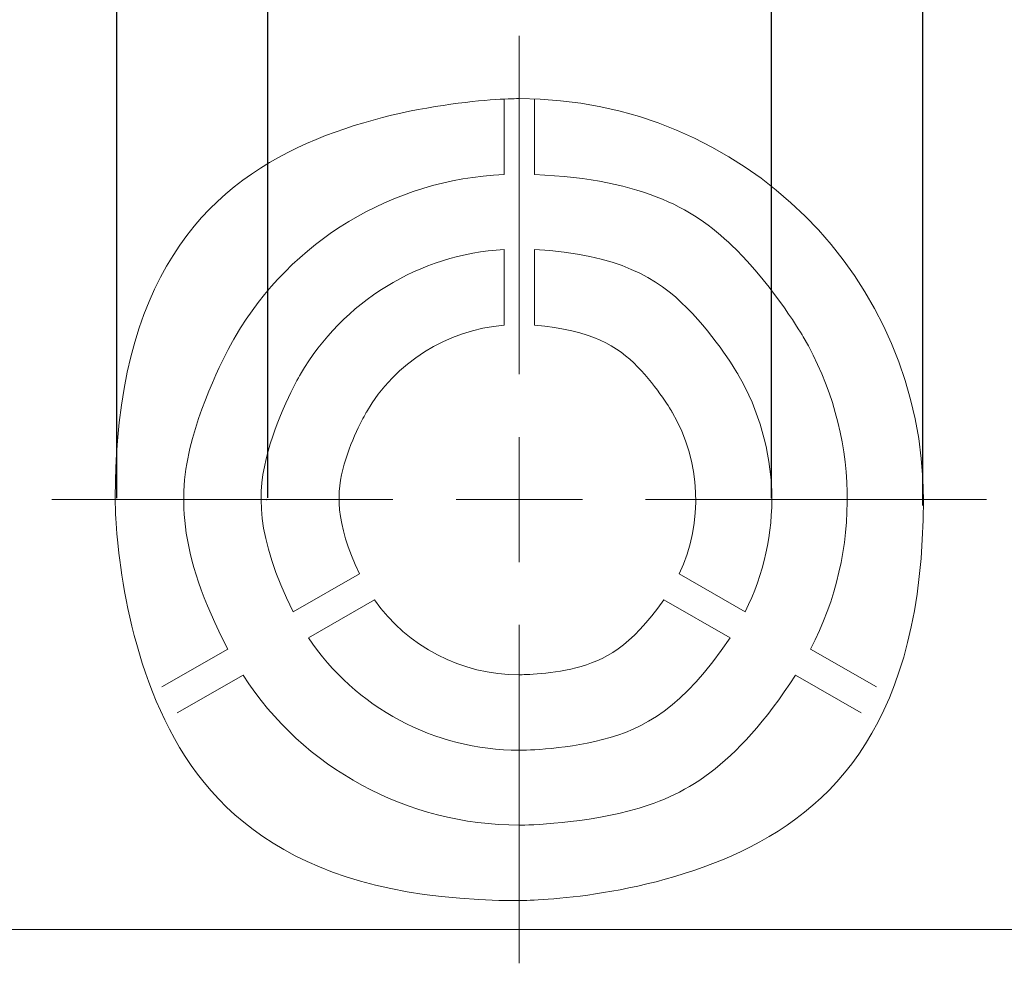
# Model space of a CAD drawing. Units: millimetres. Extents: x -627 to 416, y -339 to 116.
# Drawn here: x -7 to 32, y -134 to -96 of the extents above; entities that cross this region are included whole.
import ezdxf

# ---------------------------------------------------------------- set-up
doc = ezdxf.new("R2010")
doc.units = ezdxf.units.MM
doc.header["$MEASUREMENT"] = 0
doc.layers.add('layer 1', color=7, linetype='Continuous')
doc.styles.get("Standard").update_dxf_attribs({"font": 'isocpeur.ttf', "height": 15})
doc.dimstyles.get("Standard").update_dxf_attribs({"dimtxt": 15, "dimasz": 15, "dimexe": 0.18, "dimexo": 0.0625, "dimgap": 5, "dimtad": 1, "dimdec": 0, "dimzin": 0, "dimdsep": 46, "dimtxsty": 'Standard', "dimcen": 0.09, "dimadec": 0, "dimazin": 0, "dimtfac": 1, "dimtdec": 0, "dimtmove": 0, "dimatfit": 3, "dimfxl": 1, "dimtolj": 1, "dimtzin": 0, "dimarcsym": 0})

# ---------------------------------------------------------------- blocks, each defined once
blk = doc.blocks.new('*D13')
at = {"color": 0, "lineweight": -2, "transparency": 16777216}
for p, q in [((-18.614, 29.784), (-61.614, 29.784)), ((-3.614, -115.212), (-3.614, 29.964)), ((28.38, 29.784), (-3.614, 29.784)), ((28.38, -115.504), (28.38, 29.964)), ((43.38, 29.784), (58.38, 29.784))]:
    blk.add_line(p, q, dxfattribs=at)
at = {"color": 0, "transparency": 16777216}
for points in [[(-18.614, 32.284), (-18.614, 27.284), (-3.614, 29.784)], [(43.38, 32.284), (43.38, 27.284), (28.38, 29.784)]]:
    blk.add_solid(points, dxfattribs=at)
at = {"layer": 'Defpoints', "color": 0, "transparency": 16777216}
for p in [(28.38, 29.784), (-3.614, -115.274), (28.38, -115.566)]:
    blk.add_point(p, dxfattribs=at)
at = {"color": 0, "transparency": 16777216, "insert": (-47.614, 42.284), "char_height": 15, "attachment_point": 5}
blk.add_mtext('\\A1;32', dxfattribs=at)
blk = doc.blocks.new('*D14')
at = {"color": 0, "lineweight": -2, "transparency": 16777216}
for p, q in [((2.389, -115.204), (2.389, -41.807)), ((22.372, -115.214), (22.372, -41.807)), ((-12.611, -41.987), (-60.79, -41.987)), ((22.372, -41.987), (2.389, -41.987)), ((37.372, -41.987), (52.372, -41.987))]:
    blk.add_line(p, q, dxfattribs=at)
at = {"color": 0, "transparency": 16777216}
for points in [[(-12.611, -39.487), (-12.611, -44.487), (2.389, -41.987)], [(37.372, -39.487), (37.372, -44.487), (22.372, -41.987)]]:
    blk.add_solid(points, dxfattribs=at)
at = {"layer": 'Defpoints', "color": 0, "transparency": 16777216}
for p in [(22.372, -41.987), (2.389, -115.266), (22.372, -115.277)]:
    blk.add_point(p, dxfattribs=at)
at = {"color": 0, "transparency": 16777216, "insert": (-46.79, -29.487), "char_height": 15, "attachment_point": 5}
blk.add_mtext('\\A1;20', dxfattribs=at)

msp = doc.modelspace()

# ---------------------------------------------------------------- linework, layer by layer
at = {"layer": 'layer 1', "lineweight": 20}
for points in [[(12.363, -96.875), (12.363, -96.875), (12.363, -96.875), (12.363, -96.875)], [(12.363, -110.299), (12.363, -110.299), (12.363, -96.875), (12.363, -96.875)], [(12.363, -110.299), (12.363, -110.299), (12.363, -96.875), (12.363, -96.875)], [(12.363, -110.299), (12.363, -110.299), (12.363, -96.875), (12.363, -96.875)], [(12.363, -110.299), (12.363, -110.299), (12.363, -96.875), (12.363, -96.875)], [(12.363, -110.299), (12.363, -110.299), (12.363, -96.875), (12.363, -96.875)], [(12.363, -110.299), (12.363, -110.299), (12.363, -96.875), (12.363, -96.875)], [(12.363, -110.299), (12.363, -110.299), (12.363, -96.875), (12.363, -96.875)], [(12.363, -110.299), (12.363, -110.299), (12.363, -96.875), (12.363, -96.875)], [(12.363, -110.299), (12.363, -110.299), (12.363, -96.875), (12.363, -96.875)], [(12.363, -110.299), (12.363, -110.299), (12.363, -96.875), (12.363, -96.875)], [(12.363, -110.299), (12.363, -110.299), (12.363, -96.875), (12.363, -96.875)], [(12.363, -110.299), (12.363, -110.299), (12.363, -96.875), (12.363, -96.875)], [(12.363, -110.299), (12.363, -110.299), (12.363, -96.875), (12.363, -96.875)], [(12.363, -110.299), (12.363, -110.299), (12.363, -96.875), (12.363, -96.875)], [(12.363, -110.299), (12.363, -110.299), (12.363, -96.875), (12.363, -96.875)], [(12.363, -110.299), (12.363, -110.299), (12.363, -96.875), (12.363, -96.875)], [(12.363, -110.299), (12.363, -110.299), (12.363, -96.875), (12.363, -96.875)], [(12.363, -110.299), (12.363, -110.299), (12.363, -96.875), (12.363, -96.875)], [(12.363, -110.299), (12.363, -110.299), (12.363, -96.875), (12.363, -96.875)], [(12.363, -110.299), (12.363, -110.299), (12.363, -96.875), (12.363, -96.875)], [(12.363, -110.299), (12.363, -110.299), (12.363, -96.875), (12.363, -96.875)], [(11.759, -99.373), (11.759, -99.373), (11.759, -102.371), (11.759, -102.371)], [(11.759, -99.373), (11.759, -99.373), (11.759, -102.371), (11.759, -102.371)], [(11.759, -99.373), (11.759, -99.373), (11.759, -102.371), (11.759, -102.371)], [(11.759, -99.373), (11.759, -99.373), (11.759, -102.371), (11.759, -102.371)], [(11.759, -99.373), (11.759, -99.373), (11.759, -102.371), (11.759, -102.371)], [(11.759, -99.373), (11.759, -99.373), (11.759, -102.371), (11.759, -102.371)], [(11.759, -99.373), (11.759, -99.373), (11.759, -102.371), (11.759, -102.371)], [(11.759, -99.373), (11.759, -99.373), (11.759, -102.371), (11.759, -102.371)], [(11.759, -99.373), (11.759, -99.373), (11.759, -102.371), (11.759, -102.371)], [(11.759, -99.373), (11.759, -99.373), (11.759, -102.371), (11.759, -102.371)], [(11.759, -99.373), (11.759, -99.373), (11.759, -102.371), (11.759, -102.371)], [(11.759, -99.373), (11.759, -99.373), (11.759, -102.371), (11.759, -102.371)], [(11.759, -99.373), (11.759, -99.373), (11.759, -102.371), (11.759, -102.371)], [(11.759, -99.373), (11.759, -99.373), (11.759, -102.371), (11.759, -102.371)], [(11.759, -99.373), (11.759, -99.373), (11.759, -102.371), (11.759, -102.371)], [(11.759, -99.373), (11.759, -99.373), (11.759, -102.371), (11.759, -102.371)], [(11.759, -99.373), (11.759, -99.373), (11.759, -102.371), (11.759, -102.371)], [(11.759, -99.373), (11.759, -99.373), (11.759, -102.371), (11.759, -102.371)], [(11.759, -99.373), (11.759, -99.373), (11.759, -102.371), (11.759, -102.371)], [(11.759, -99.373), (11.759, -99.373), (11.759, -102.371), (11.759, -102.371)], [(11.759, -99.373), (11.759, -99.373), (11.759, -102.371), (11.759, -102.371)], [(11.759, -99.373), (11.759, -99.373), (11.759, -99.373), (11.759, -99.373)], [(12.963, -102.371), (12.963, -102.371), (12.963, -99.373), (12.963, -99.373)], [(12.963, -102.371), (12.963, -102.371), (12.963, -99.373), (12.963, -99.373)], [(12.963, -102.371), (12.963, -102.371), (12.963, -99.373), (12.963, -99.373)], [(12.963, -102.371), (12.963, -102.371), (12.963, -99.373), (12.963, -99.373)], [(12.963, -102.371), (12.963, -102.371), (12.963, -99.373), (12.963, -99.373)], [(12.963, -102.371), (12.963, -102.371), (12.963, -99.373), (12.963, -99.373)], [(12.963, -102.371), (12.963, -102.371), (12.963, -99.373), (12.963, -99.373)], [(12.963, -102.371), (12.963, -102.371), (12.963, -99.373), (12.963, -99.373)], [(12.963, -102.371), (12.963, -102.371), (12.963, -99.373), (12.963, -99.373)], [(12.963, -102.371), (12.963, -102.371), (12.963, -99.373), (12.963, -99.373)], [(12.963, -102.371), (12.963, -102.371), (12.963, -99.373), (12.963, -99.373)], [(12.963, -102.371), (12.963, -102.371), (12.963, -99.373), (12.963, -99.373)], [(12.963, -102.371), (12.963, -102.371), (12.963, -99.373), (12.963, -99.373)], [(12.963, -102.371), (12.963, -102.371), (12.963, -99.373), (12.963, -99.373)], [(12.963, -102.371), (12.963, -102.371), (12.963, -99.373), (12.963, -99.373)], [(12.963, -102.371), (12.963, -102.371), (12.963, -99.373), (12.963, -99.373)], [(12.963, -102.371), (12.963, -102.371), (12.963, -99.373), (12.963, -99.373)], [(12.963, -102.371), (12.963, -102.371), (12.963, -99.373), (12.963, -99.373)], [(12.963, -102.371), (12.963, -102.371), (12.963, -99.373), (12.963, -99.373)], [(12.963, -102.371), (12.963, -102.371), (12.963, -99.373), (12.963, -99.373)], [(12.963, -102.371), (12.963, -102.371), (12.963, -99.373), (12.963, -99.373)], [(12.963, -99.373), (12.963, -99.373), (12.963, -99.373), (12.963, -99.373)], [(11.759, -102.371), (11.759, -102.371), (11.759, -102.371), (11.759, -102.371)], [(12.963, -102.371), (12.963, -102.371), (12.963, -102.371), (12.963, -102.371)], [(11.759, -105.348), (11.759, -105.348), (11.759, -108.351), (11.759, -108.351)], [(11.759, -105.348), (11.759, -105.348), (11.759, -108.351), (11.759, -108.351)], [(11.759, -105.348), (11.759, -105.348), (11.759, -108.351), (11.759, -108.351)], [(11.759, -105.348), (11.759, -105.348), (11.759, -108.351), (11.759, -108.351)], [(11.759, -105.348), (11.759, -105.348), (11.759, -108.351), (11.759, -108.351)], [(11.759, -105.348), (11.759, -105.348), (11.759, -108.351), (11.759, -108.351)], [(11.759, -105.348), (11.759, -105.348), (11.759, -108.351), (11.759, -108.351)], [(11.759, -105.348), (11.759, -105.348), (11.759, -108.351), (11.759, -108.351)], [(11.759, -105.348), (11.759, -105.348), (11.759, -108.351), (11.759, -108.351)], [(11.759, -105.348), (11.759, -105.348), (11.759, -108.351), (11.759, -108.351)], [(11.759, -105.348), (11.759, -105.348), (11.759, -108.351), (11.759, -108.351)], [(11.759, -105.348), (11.759, -105.348), (11.759, -108.351), (11.759, -108.351)], [(11.759, -105.348), (11.759, -105.348), (11.759, -108.351), (11.759, -108.351)], [(11.759, -105.348), (11.759, -105.348), (11.759, -108.351), (11.759, -108.351)], [(11.759, -105.348), (11.759, -105.348), (11.759, -108.351), (11.759, -108.351)], [(11.759, -105.348), (11.759, -105.348), (11.759, -108.351), (11.759, -108.351)], [(11.759, -105.348), (11.759, -105.348), (11.759, -108.351), (11.759, -108.351)], [(11.759, -105.348), (11.759, -105.348), (11.759, -108.351), (11.759, -108.351)], [(11.759, -105.348), (11.759, -105.348), (11.759, -108.351), (11.759, -108.351)], [(11.759, -105.348), (11.759, -105.348), (11.759, -108.351), (11.759, -108.351)], [(11.759, -105.348), (11.759, -105.348), (11.759, -108.351), (11.759, -108.351)], [(11.759, -105.348), (11.759, -105.348), (11.759, -105.348), (11.759, -105.348)], [(12.963, -108.351), (12.963, -108.351), (12.963, -105.348), (12.963, -105.348)], [(12.963, -108.351), (12.963, -108.351), (12.963, -105.348), (12.963, -105.348)], [(12.963, -108.351), (12.963, -108.351), (12.963, -105.348), (12.963, -105.348)], [(12.963, -108.351), (12.963, -108.351), (12.963, -105.348), (12.963, -105.348)], [(12.963, -108.351), (12.963, -108.351), (12.963, -105.348), (12.963, -105.348)], [(12.963, -108.351), (12.963, -108.351), (12.963, -105.348), (12.963, -105.348)], [(12.963, -108.351), (12.963, -108.351), (12.963, -105.348), (12.963, -105.348)], [(12.963, -108.351), (12.963, -108.351), (12.963, -105.348), (12.963, -105.348)], [(12.963, -108.351), (12.963, -108.351), (12.963, -105.348), (12.963, -105.348)], [(12.963, -108.351), (12.963, -108.351), (12.963, -105.348), (12.963, -105.348)], [(12.963, -108.351), (12.963, -108.351), (12.963, -105.348), (12.963, -105.348)], [(12.963, -108.351), (12.963, -108.351), (12.963, -105.348), (12.963, -105.348)], [(12.963, -108.351), (12.963, -108.351), (12.963, -105.348), (12.963, -105.348)], [(12.963, -108.351), (12.963, -108.351), (12.963, -105.348), (12.963, -105.348)], [(12.963, -108.351), (12.963, -108.351), (12.963, -105.348), (12.963, -105.348)], [(12.963, -108.351), (12.963, -108.351), (12.963, -105.348), (12.963, -105.348)], [(12.963, -108.351), (12.963, -108.351), (12.963, -105.348), (12.963, -105.348)], [(12.963, -108.351), (12.963, -108.351), (12.963, -105.348), (12.963, -105.348)], [(12.963, -108.351), (12.963, -108.351), (12.963, -105.348), (12.963, -105.348)], [(12.963, -108.351), (12.963, -108.351), (12.963, -105.348), (12.963, -105.348)], [(12.963, -108.351), (12.963, -108.351), (12.963, -105.348), (12.963, -105.348)], [(12.963, -105.348), (12.963, -105.348), (12.963, -105.348), (12.963, -105.348)], [(11.759, -108.351), (11.759, -108.351), (11.759, -108.351), (11.759, -108.351)], [(12.963, -108.351), (12.963, -108.351), (12.963, -108.351), (12.963, -108.351)], [(12.363, -110.299), (12.363, -110.299), (12.363, -110.299), (12.363, -110.299)], [(12.363, -112.789), (12.363, -112.789), (12.363, -112.789), (12.363, -112.789)], [(12.363, -115.274), (12.363, -115.274), (12.363, -112.789), (12.363, -112.789)], [(12.363, -115.274), (12.363, -115.274), (12.363, -112.789), (12.363, -112.789)], [(12.363, -115.274), (12.363, -115.274), (12.363, -112.789), (12.363, -112.789)], [(12.363, -115.274), (12.363, -115.274), (12.363, -112.789), (12.363, -112.789)], [(12.363, -115.274), (12.363, -115.274), (12.363, -112.789), (12.363, -112.789)], [(12.363, -115.274), (12.363, -115.274), (12.363, -112.789), (12.363, -112.789)], [(12.363, -115.274), (12.363, -115.274), (12.363, -112.789), (12.363, -112.789)], [(12.363, -115.274), (12.363, -115.274), (12.363, -112.789), (12.363, -112.789)], [(12.363, -115.274), (12.363, -115.274), (12.363, -112.789), (12.363, -112.789)], [(12.363, -115.274), (12.363, -115.274), (12.363, -112.789), (12.363, -112.789)], [(12.363, -115.274), (12.363, -115.274), (12.363, -112.789), (12.363, -112.789)], [(12.363, -115.274), (12.363, -115.274), (12.363, -112.789), (12.363, -112.789)], [(12.363, -115.274), (12.363, -115.274), (12.363, -112.789), (12.363, -112.789)], [(12.363, -115.274), (12.363, -115.274), (12.363, -112.789), (12.363, -112.789)], [(12.363, -115.274), (12.363, -115.274), (12.363, -112.789), (12.363, -112.789)], [(12.363, -115.274), (12.363, -115.274), (12.363, -112.789), (12.363, -112.789)], [(12.363, -115.274), (12.363, -115.274), (12.363, -112.789), (12.363, -112.789)], [(12.363, -115.274), (12.363, -115.274), (12.363, -112.789), (12.363, -112.789)], [(12.363, -115.274), (12.363, -115.274), (12.363, -112.789), (12.363, -112.789)], [(12.363, -115.274), (12.363, -115.274), (12.363, -112.789), (12.363, -112.789)], [(12.363, -115.274), (12.363, -115.274), (12.363, -112.789), (12.363, -112.789)], [(-6.184, -115.274), (-6.184, -115.274), (-6.184, -115.274), (-6.184, -115.274)], [(7.349, -115.274), (7.349, -115.274), (-6.184, -115.274), (-6.184, -115.274)], [(7.349, -115.274), (7.349, -115.274), (-6.184, -115.274), (-6.184, -115.274)], [(7.349, -115.274), (7.349, -115.274), (-6.184, -115.274), (-6.184, -115.274)], [(7.349, -115.274), (7.349, -115.274), (-6.184, -115.274), (-6.184, -115.274)], [(7.349, -115.274), (7.349, -115.274), (-6.184, -115.274), (-6.184, -115.274)], [(7.349, -115.274), (7.349, -115.274), (-6.184, -115.274), (-6.184, -115.274)], [(7.349, -115.274), (7.349, -115.274), (-6.184, -115.274), (-6.184, -115.274)], [(7.349, -115.274), (7.349, -115.274), (-6.184, -115.274), (-6.184, -115.274)], [(7.349, -115.274), (7.349, -115.274), (-6.184, -115.274), (-6.184, -115.274)], [(7.349, -115.274), (7.349, -115.274), (-6.184, -115.274), (-6.184, -115.274)], [(7.349, -115.274), (7.349, -115.274), (-6.184, -115.274), (-6.184, -115.274)], [(7.349, -115.274), (7.349, -115.274), (-6.184, -115.274), (-6.184, -115.274)], [(7.349, -115.274), (7.349, -115.274), (-6.184, -115.274), (-6.184, -115.274)], [(7.349, -115.274), (7.349, -115.274), (-6.184, -115.274), (-6.184, -115.274)], [(7.349, -115.274), (7.349, -115.274), (-6.184, -115.274), (-6.184, -115.274)], [(7.349, -115.274), (7.349, -115.274), (-6.184, -115.274), (-6.184, -115.274)], [(7.349, -115.274), (7.349, -115.274), (-6.184, -115.274), (-6.184, -115.274)], [(7.349, -115.274), (7.349, -115.274), (-6.184, -115.274), (-6.184, -115.274)], [(7.349, -115.274), (7.349, -115.274), (-6.184, -115.274), (-6.184, -115.274)], [(7.349, -115.274), (7.349, -115.274), (-6.184, -115.274), (-6.184, -115.274)], [(7.349, -115.274), (7.349, -115.274), (-6.184, -115.274), (-6.184, -115.274)], [(7.349, -115.274), (7.349, -115.274), (7.349, -115.274), (7.349, -115.274)], [(9.857, -115.274), (9.857, -115.274), (9.857, -115.274), (9.857, -115.274)], [(12.363, -115.274), (12.363, -115.274), (9.857, -115.274), (9.857, -115.274)], [(12.363, -115.274), (12.363, -115.274), (9.857, -115.274), (9.857, -115.274)], [(12.363, -115.274), (12.363, -115.274), (9.857, -115.274), (9.857, -115.274)], [(12.363, -115.274), (12.363, -115.274), (9.857, -115.274), (9.857, -115.274)], [(12.363, -115.274), (12.363, -115.274), (9.857, -115.274), (9.857, -115.274)], [(12.363, -115.274), (12.363, -115.274), (9.857, -115.274), (9.857, -115.274)], [(12.363, -115.274), (12.363, -115.274), (9.857, -115.274), (9.857, -115.274)], [(12.363, -115.274), (12.363, -115.274), (9.857, -115.274), (9.857, -115.274)], [(12.363, -115.274), (12.363, -115.274), (9.857, -115.274), (9.857, -115.274)], [(12.363, -115.274), (12.363, -115.274), (9.857, -115.274), (9.857, -115.274)], [(12.363, -115.274), (12.363, -115.274), (9.857, -115.274), (9.857, -115.274)], [(12.363, -115.274), (12.363, -115.274), (9.857, -115.274), (9.857, -115.274)], [(12.363, -115.274), (12.363, -115.274), (9.857, -115.274), (9.857, -115.274)], [(12.363, -115.274), (12.363, -115.274), (9.857, -115.274), (9.857, -115.274)], [(12.363, -115.274), (12.363, -115.274), (9.857, -115.274), (9.857, -115.274)], [(12.363, -115.274), (12.363, -115.274), (9.857, -115.274), (9.857, -115.274)], [(12.363, -115.274), (12.363, -115.274), (9.857, -115.274), (9.857, -115.274)], [(12.363, -115.274), (12.363, -115.274), (9.857, -115.274), (9.857, -115.274)], [(12.363, -115.274), (12.363, -115.274), (9.857, -115.274), (9.857, -115.274)], [(12.363, -115.274), (12.363, -115.274), (9.857, -115.274), (9.857, -115.274)], [(12.363, -115.274), (12.363, -115.274), (9.857, -115.274), (9.857, -115.274)], [(12.363, -115.274), (12.363, -115.274), (12.363, -115.274), (12.363, -115.274)], [(12.363, -115.274), (12.363, -115.274), (12.363, -117.761), (12.363, -117.761)], [(12.363, -115.274), (12.363, -115.274), (12.363, -117.761), (12.363, -117.761)], [(12.363, -115.274), (12.363, -115.274), (12.363, -117.761), (12.363, -117.761)], [(12.363, -115.274), (12.363, -115.274), (12.363, -117.761), (12.363, -117.761)], [(12.363, -115.274), (12.363, -115.274), (12.363, -117.761), (12.363, -117.761)], [(12.363, -115.274), (12.363, -115.274), (12.363, -117.761), (12.363, -117.761)], [(12.363, -115.274), (12.363, -115.274), (12.363, -117.761), (12.363, -117.761)], [(12.363, -115.274), (12.363, -115.274), (12.363, -117.761), (12.363, -117.761)], [(12.363, -115.274), (12.363, -115.274), (12.363, -117.761), (12.363, -117.761)], [(12.363, -115.274), (12.363, -115.274), (12.363, -117.761), (12.363, -117.761)], [(12.363, -115.274), (12.363, -115.274), (12.363, -117.761), (12.363, -117.761)], [(12.363, -115.274), (12.363, -115.274), (12.363, -117.761), (12.363, -117.761)], [(12.363, -115.274), (12.363, -115.274), (12.363, -117.761), (12.363, -117.761)], [(12.363, -115.274), (12.363, -115.274), (12.363, -117.761), (12.363, -117.761)], [(12.363, -115.274), (12.363, -115.274), (12.363, -117.761), (12.363, -117.761)], [(12.363, -115.274), (12.363, -115.274), (12.363, -117.761), (12.363, -117.761)], [(12.363, -115.274), (12.363, -115.274), (12.363, -117.761), (12.363, -117.761)], [(12.363, -115.274), (12.363, -115.274), (12.363, -117.761), (12.363, -117.761)], [(12.363, -115.274), (12.363, -115.274), (12.363, -117.761), (12.363, -117.761)], [(12.363, -115.274), (12.363, -115.274), (12.363, -117.761), (12.363, -117.761)], [(12.363, -115.274), (12.363, -115.274), (12.363, -117.761), (12.363, -117.761)], [(12.363, -115.274), (12.363, -115.274), (12.363, -115.274), (12.363, -115.274)], [(12.363, -115.274), (12.363, -115.274), (14.868, -115.274), (14.868, -115.274)], [(12.363, -115.274), (12.363, -115.274), (14.868, -115.274), (14.868, -115.274)], [(12.363, -115.274), (12.363, -115.274), (14.868, -115.274), (14.868, -115.274)], [(12.363, -115.274), (12.363, -115.274), (14.868, -115.274), (14.868, -115.274)], [(12.363, -115.274), (12.363, -115.274), (14.868, -115.274), (14.868, -115.274)], [(12.363, -115.274), (12.363, -115.274), (14.868, -115.274), (14.868, -115.274)], [(12.363, -115.274), (12.363, -115.274), (14.868, -115.274), (14.868, -115.274)], [(12.363, -115.274), (12.363, -115.274), (14.868, -115.274), (14.868, -115.274)], [(12.363, -115.274), (12.363, -115.274), (14.868, -115.274), (14.868, -115.274)], [(12.363, -115.274), (12.363, -115.274), (14.868, -115.274), (14.868, -115.274)], [(12.363, -115.274), (12.363, -115.274), (14.868, -115.274), (14.868, -115.274)], [(12.363, -115.274), (12.363, -115.274), (14.868, -115.274), (14.868, -115.274)], [(12.363, -115.274), (12.363, -115.274), (14.868, -115.274), (14.868, -115.274)], [(12.363, -115.274), (12.363, -115.274), (14.868, -115.274), (14.868, -115.274)], [(12.363, -115.274), (12.363, -115.274), (14.868, -115.274), (14.868, -115.274)], [(12.363, -115.274), (12.363, -115.274), (14.868, -115.274), (14.868, -115.274)], [(12.363, -115.274), (12.363, -115.274), (14.868, -115.274), (14.868, -115.274)], [(12.363, -115.274), (12.363, -115.274), (14.868, -115.274), (14.868, -115.274)], [(12.363, -115.274), (12.363, -115.274), (14.868, -115.274), (14.868, -115.274)], [(12.363, -115.274), (12.363, -115.274), (14.868, -115.274), (14.868, -115.274)], [(12.363, -115.274), (12.363, -115.274), (14.868, -115.274), (14.868, -115.274)], [(12.363, -115.274), (12.363, -115.274), (12.363, -115.274), (12.363, -115.274)], [(12.363, -115.274), (12.363, -115.274), (12.363, -115.274), (12.363, -115.274)], [(14.868, -115.274), (14.868, -115.274), (14.868, -115.274), (14.868, -115.274)], [(17.373, -115.274), (17.373, -115.274), (17.373, -115.274), (17.373, -115.274)], [(17.373, -115.274), (17.373, -115.274), (30.906, -115.274), (30.906, -115.274)], [(17.373, -115.274), (17.373, -115.274), (30.906, -115.274), (30.906, -115.274)], [(17.373, -115.274), (17.373, -115.274), (30.906, -115.274), (30.906, -115.274)], [(17.373, -115.274), (17.373, -115.274), (30.906, -115.274), (30.906, -115.274)], [(17.373, -115.274), (17.373, -115.274), (30.906, -115.274), (30.906, -115.274)], [(17.373, -115.274), (17.373, -115.274), (30.906, -115.274), (30.906, -115.274)], [(17.373, -115.274), (17.373, -115.274), (30.906, -115.274), (30.906, -115.274)], [(17.373, -115.274), (17.373, -115.274), (30.906, -115.274), (30.906, -115.274)], [(17.373, -115.274), (17.373, -115.274), (30.906, -115.274), (30.906, -115.274)], [(17.373, -115.274), (17.373, -115.274), (30.906, -115.274), (30.906, -115.274)], [(17.373, -115.274), (17.373, -115.274), (30.906, -115.274), (30.906, -115.274)], [(17.373, -115.274), (17.373, -115.274), (30.906, -115.274), (30.906, -115.274)], [(17.373, -115.274), (17.373, -115.274), (30.906, -115.274), (30.906, -115.274)], [(17.373, -115.274), (17.373, -115.274), (30.906, -115.274), (30.906, -115.274)], [(17.373, -115.274), (17.373, -115.274), (30.906, -115.274), (30.906, -115.274)], [(17.373, -115.274), (17.373, -115.274), (30.906, -115.274), (30.906, -115.274)], [(17.373, -115.274), (17.373, -115.274), (30.906, -115.274), (30.906, -115.274)], [(17.373, -115.274), (17.373, -115.274), (30.906, -115.274), (30.906, -115.274)], [(17.373, -115.274), (17.373, -115.274), (30.906, -115.274), (30.906, -115.274)], [(17.373, -115.274), (17.373, -115.274), (30.906, -115.274), (30.906, -115.274)], [(17.373, -115.274), (17.373, -115.274), (30.906, -115.274), (30.906, -115.274)], [(30.906, -115.274), (30.906, -115.274), (30.906, -115.274), (30.906, -115.274)], [(12.363, -117.761), (12.363, -117.761), (12.363, -117.761), (12.363, -117.761)], [(6.018, -118.219), (6.018, -118.219), (3.394, -119.721), (3.394, -119.721)], [(6.018, -118.219), (6.018, -118.219), (3.394, -119.721), (3.394, -119.721)], [(6.018, -118.219), (6.018, -118.219), (3.394, -119.721), (3.394, -119.721)], [(6.018, -118.219), (6.018, -118.219), (3.394, -119.721), (3.394, -119.721)], [(6.018, -118.219), (6.018, -118.219), (3.394, -119.721), (3.394, -119.721)], [(6.018, -118.219), (6.018, -118.219), (3.394, -119.721), (3.394, -119.721)], [(6.018, -118.219), (6.018, -118.219), (3.394, -119.721), (3.394, -119.721)], [(6.018, -118.219), (6.018, -118.219), (3.394, -119.721), (3.394, -119.721)], [(6.018, -118.219), (6.018, -118.219), (3.394, -119.721), (3.394, -119.721)], [(6.018, -118.219), (6.018, -118.219), (3.394, -119.721), (3.394, -119.721)], [(6.018, -118.219), (6.018, -118.219), (3.394, -119.721), (3.394, -119.721)], [(6.018, -118.219), (6.018, -118.219), (3.394, -119.721), (3.394, -119.721)], [(6.018, -118.219), (6.018, -118.219), (3.394, -119.721), (3.394, -119.721)], [(6.018, -118.219), (6.018, -118.219), (3.394, -119.721), (3.394, -119.721)], [(6.018, -118.219), (6.018, -118.219), (3.394, -119.721), (3.394, -119.721)], [(6.018, -118.219), (6.018, -118.219), (3.394, -119.721), (3.394, -119.721)], [(6.018, -118.219), (6.018, -118.219), (3.394, -119.721), (3.394, -119.721)], [(6.018, -118.219), (6.018, -118.219), (3.394, -119.721), (3.394, -119.721)], [(6.018, -118.219), (6.018, -118.219), (3.394, -119.721), (3.394, -119.721)], [(6.018, -118.219), (6.018, -118.219), (3.394, -119.721), (3.394, -119.721)], [(6.018, -118.219), (6.018, -118.219), (3.394, -119.721), (3.394, -119.721)], [(6.018, -118.219), (6.018, -118.219), (6.018, -118.219), (6.018, -118.219)], [(21.328, -119.721), (21.328, -119.721), (18.707, -118.219), (18.707, -118.219)], [(21.328, -119.721), (21.328, -119.721), (18.707, -118.219), (18.707, -118.219)], [(21.328, -119.721), (21.328, -119.721), (18.707, -118.219), (18.707, -118.219)], [(21.328, -119.721), (21.328, -119.721), (18.707, -118.219), (18.707, -118.219)], [(21.328, -119.721), (21.328, -119.721), (18.707, -118.219), (18.707, -118.219)], [(21.328, -119.721), (21.328, -119.721), (18.707, -118.219), (18.707, -118.219)], [(21.328, -119.721), (21.328, -119.721), (18.707, -118.219), (18.707, -118.219)], [(21.328, -119.721), (21.328, -119.721), (18.707, -118.219), (18.707, -118.219)], [(21.328, -119.721), (21.328, -119.721), (18.707, -118.219), (18.707, -118.219)], [(21.328, -119.721), (21.328, -119.721), (18.707, -118.219), (18.707, -118.219)], [(21.328, -119.721), (21.328, -119.721), (18.707, -118.219), (18.707, -118.219)], [(21.328, -119.721), (21.328, -119.721), (18.707, -118.219), (18.707, -118.219)], [(21.328, -119.721), (21.328, -119.721), (18.707, -118.219), (18.707, -118.219)], [(21.328, -119.721), (21.328, -119.721), (18.707, -118.219), (18.707, -118.219)], [(21.328, -119.721), (21.328, -119.721), (18.707, -118.219), (18.707, -118.219)], [(21.328, -119.721), (21.328, -119.721), (18.707, -118.219), (18.707, -118.219)], [(21.328, -119.721), (21.328, -119.721), (18.707, -118.219), (18.707, -118.219)], [(21.328, -119.721), (21.328, -119.721), (18.707, -118.219), (18.707, -118.219)], [(21.328, -119.721), (21.328, -119.721), (18.707, -118.219), (18.707, -118.219)], [(21.328, -119.721), (21.328, -119.721), (18.707, -118.219), (18.707, -118.219)], [(21.328, -119.721), (21.328, -119.721), (18.707, -118.219), (18.707, -118.219)], [(18.707, -118.219), (18.707, -118.219), (18.707, -118.219), (18.707, -118.219)], [(3.997, -120.755), (3.997, -120.755), (6.618, -119.253), (6.618, -119.253)], [(3.997, -120.755), (3.997, -120.755), (6.618, -119.253), (6.618, -119.253)], [(3.997, -120.755), (3.997, -120.755), (6.618, -119.253), (6.618, -119.253)], [(3.997, -120.755), (3.997, -120.755), (6.618, -119.253), (6.618, -119.253)], [(3.997, -120.755), (3.997, -120.755), (6.618, -119.253), (6.618, -119.253)], [(3.997, -120.755), (3.997, -120.755), (6.618, -119.253), (6.618, -119.253)], [(3.997, -120.755), (3.997, -120.755), (6.618, -119.253), (6.618, -119.253)], [(3.997, -120.755), (3.997, -120.755), (6.618, -119.253), (6.618, -119.253)], [(3.997, -120.755), (3.997, -120.755), (6.618, -119.253), (6.618, -119.253)], [(3.997, -120.755), (3.997, -120.755), (6.618, -119.253), (6.618, -119.253)], [(3.997, -120.755), (3.997, -120.755), (6.618, -119.253), (6.618, -119.253)], [(3.997, -120.755), (3.997, -120.755), (6.618, -119.253), (6.618, -119.253)], [(3.997, -120.755), (3.997, -120.755), (6.618, -119.253), (6.618, -119.253)], [(3.997, -120.755), (3.997, -120.755), (6.618, -119.253), (6.618, -119.253)], [(3.997, -120.755), (3.997, -120.755), (6.618, -119.253), (6.618, -119.253)], [(3.997, -120.755), (3.997, -120.755), (6.618, -119.253), (6.618, -119.253)], [(3.997, -120.755), (3.997, -120.755), (6.618, -119.253), (6.618, -119.253)], [(3.997, -120.755), (3.997, -120.755), (6.618, -119.253), (6.618, -119.253)], [(3.997, -120.755), (3.997, -120.755), (6.618, -119.253), (6.618, -119.253)], [(3.997, -120.755), (3.997, -120.755), (6.618, -119.253), (6.618, -119.253)], [(3.997, -120.755), (3.997, -120.755), (6.618, -119.253), (6.618, -119.253)], [(6.618, -119.253), (6.618, -119.253), (6.618, -119.253), (6.618, -119.253)], [(18.104, -119.253), (18.104, -119.253), (20.727, -120.755), (20.727, -120.755)], [(18.104, -119.253), (18.104, -119.253), (20.727, -120.755), (20.727, -120.755)], [(18.104, -119.253), (18.104, -119.253), (20.727, -120.755), (20.727, -120.755)], [(18.104, -119.253), (18.104, -119.253), (20.727, -120.755), (20.727, -120.755)], [(18.104, -119.253), (18.104, -119.253), (20.727, -120.755), (20.727, -120.755)], [(18.104, -119.253), (18.104, -119.253), (20.727, -120.755), (20.727, -120.755)], [(18.104, -119.253), (18.104, -119.253), (20.727, -120.755), (20.727, -120.755)], [(18.104, -119.253), (18.104, -119.253), (20.727, -120.755), (20.727, -120.755)], [(18.104, -119.253), (18.104, -119.253), (20.727, -120.755), (20.727, -120.755)], [(18.104, -119.253), (18.104, -119.253), (20.727, -120.755), (20.727, -120.755)], [(18.104, -119.253), (18.104, -119.253), (20.727, -120.755), (20.727, -120.755)], [(18.104, -119.253), (18.104, -119.253), (20.727, -120.755), (20.727, -120.755)], [(18.104, -119.253), (18.104, -119.253), (20.727, -120.755), (20.727, -120.755)], [(18.104, -119.253), (18.104, -119.253), (20.727, -120.755), (20.727, -120.755)], [(18.104, -119.253), (18.104, -119.253), (20.727, -120.755), (20.727, -120.755)], [(18.104, -119.253), (18.104, -119.253), (20.727, -120.755), (20.727, -120.755)], [(18.104, -119.253), (18.104, -119.253), (20.727, -120.755), (20.727, -120.755)], [(18.104, -119.253), (18.104, -119.253), (20.727, -120.755), (20.727, -120.755)], [(18.104, -119.253), (18.104, -119.253), (20.727, -120.755), (20.727, -120.755)], [(18.104, -119.253), (18.104, -119.253), (20.727, -120.755), (20.727, -120.755)], [(18.104, -119.253), (18.104, -119.253), (20.727, -120.755), (20.727, -120.755)], [(18.104, -119.253), (18.104, -119.253), (18.104, -119.253), (18.104, -119.253)], [(3.394, -119.721), (3.394, -119.721), (3.394, -119.721), (3.394, -119.721)], [(21.328, -119.721), (21.328, -119.721), (21.328, -119.721), (21.328, -119.721)], [(12.363, -120.246), (12.363, -120.246), (12.363, -120.246), (12.363, -120.246)], [(12.363, -120.246), (12.363, -120.246), (12.363, -133.673), (12.363, -133.673)], [(12.363, -120.246), (12.363, -120.246), (12.363, -133.673), (12.363, -133.673)], [(12.363, -120.246), (12.363, -120.246), (12.363, -133.673), (12.363, -133.673)], [(12.363, -120.246), (12.363, -120.246), (12.363, -133.673), (12.363, -133.673)], [(12.363, -120.246), (12.363, -120.246), (12.363, -133.673), (12.363, -133.673)], [(12.363, -120.246), (12.363, -120.246), (12.363, -133.673), (12.363, -133.673)], [(12.363, -120.246), (12.363, -120.246), (12.363, -133.673), (12.363, -133.673)], [(12.363, -120.246), (12.363, -120.246), (12.363, -133.673), (12.363, -133.673)], [(12.363, -120.246), (12.363, -120.246), (12.363, -133.673), (12.363, -133.673)], [(12.363, -120.246), (12.363, -120.246), (12.363, -133.673), (12.363, -133.673)], [(12.363, -120.246), (12.363, -120.246), (12.363, -133.673), (12.363, -133.673)], [(12.363, -120.246), (12.363, -120.246), (12.363, -133.673), (12.363, -133.673)], [(12.363, -120.246), (12.363, -120.246), (12.363, -133.673), (12.363, -133.673)], [(12.363, -120.246), (12.363, -120.246), (12.363, -133.673), (12.363, -133.673)], [(12.363, -120.246), (12.363, -120.246), (12.363, -133.673), (12.363, -133.673)], [(12.363, -120.246), (12.363, -120.246), (12.363, -133.673), (12.363, -133.673)], [(12.363, -120.246), (12.363, -120.246), (12.363, -133.673), (12.363, -133.673)], [(12.363, -120.246), (12.363, -120.246), (12.363, -133.673), (12.363, -133.673)], [(12.363, -120.246), (12.363, -120.246), (12.363, -133.673), (12.363, -133.673)], [(12.363, -120.246), (12.363, -120.246), (12.363, -133.673), (12.363, -133.673)], [(12.363, -120.246), (12.363, -120.246), (12.363, -133.673), (12.363, -133.673)], [(3.997, -120.755), (3.997, -120.755), (3.997, -120.755), (3.997, -120.755)], [(20.727, -120.755), (20.727, -120.755), (20.727, -120.755), (20.727, -120.755)], [(0.798, -121.207), (0.798, -121.207), (-1.819, -122.706), (-1.819, -122.706)], [(0.798, -121.207), (0.798, -121.207), (-1.819, -122.706), (-1.819, -122.706)], [(0.798, -121.207), (0.798, -121.207), (-1.819, -122.706), (-1.819, -122.706)], [(0.798, -121.207), (0.798, -121.207), (-1.819, -122.706), (-1.819, -122.706)], [(0.798, -121.207), (0.798, -121.207), (-1.819, -122.706), (-1.819, -122.706)], [(0.798, -121.207), (0.798, -121.207), (-1.819, -122.706), (-1.819, -122.706)], [(0.798, -121.207), (0.798, -121.207), (-1.819, -122.706), (-1.819, -122.706)], [(0.798, -121.207), (0.798, -121.207), (-1.819, -122.706), (-1.819, -122.706)], [(0.798, -121.207), (0.798, -121.207), (-1.819, -122.706), (-1.819, -122.706)], [(0.798, -121.207), (0.798, -121.207), (-1.819, -122.706), (-1.819, -122.706)], [(0.798, -121.207), (0.798, -121.207), (-1.819, -122.706), (-1.819, -122.706)], [(0.798, -121.207), (0.798, -121.207), (-1.819, -122.706), (-1.819, -122.706)], [(0.798, -121.207), (0.798, -121.207), (-1.819, -122.706), (-1.819, -122.706)], [(0.798, -121.207), (0.798, -121.207), (-1.819, -122.706), (-1.819, -122.706)], [(0.798, -121.207), (0.798, -121.207), (-1.819, -122.706), (-1.819, -122.706)], [(0.798, -121.207), (0.798, -121.207), (-1.819, -122.706), (-1.819, -122.706)], [(0.798, -121.207), (0.798, -121.207), (-1.819, -122.706), (-1.819, -122.706)], [(0.798, -121.207), (0.798, -121.207), (-1.819, -122.706), (-1.819, -122.706)], [(0.798, -121.207), (0.798, -121.207), (-1.819, -122.706), (-1.819, -122.706)], [(0.798, -121.207), (0.798, -121.207), (-1.819, -122.706), (-1.819, -122.706)], [(0.798, -121.207), (0.798, -121.207), (-1.819, -122.706), (-1.819, -122.706)], [(0.798, -121.207), (0.798, -121.207), (0.798, -121.207), (0.798, -121.207)], [(26.541, -122.706), (26.541, -122.706), (23.924, -121.207), (23.924, -121.207)], [(26.541, -122.706), (26.541, -122.706), (23.924, -121.207), (23.924, -121.207)], [(26.541, -122.706), (26.541, -122.706), (23.924, -121.207), (23.924, -121.207)], [(26.541, -122.706), (26.541, -122.706), (23.924, -121.207), (23.924, -121.207)], [(26.541, -122.706), (26.541, -122.706), (23.924, -121.207), (23.924, -121.207)], [(26.541, -122.706), (26.541, -122.706), (23.924, -121.207), (23.924, -121.207)], [(26.541, -122.706), (26.541, -122.706), (23.924, -121.207), (23.924, -121.207)], [(26.541, -122.706), (26.541, -122.706), (23.924, -121.207), (23.924, -121.207)], [(26.541, -122.706), (26.541, -122.706), (23.924, -121.207), (23.924, -121.207)], [(26.541, -122.706), (26.541, -122.706), (23.924, -121.207), (23.924, -121.207)], [(26.541, -122.706), (26.541, -122.706), (23.924, -121.207), (23.924, -121.207)], [(26.541, -122.706), (26.541, -122.706), (23.924, -121.207), (23.924, -121.207)], [(26.541, -122.706), (26.541, -122.706), (23.924, -121.207), (23.924, -121.207)], [(26.541, -122.706), (26.541, -122.706), (23.924, -121.207), (23.924, -121.207)], [(26.541, -122.706), (26.541, -122.706), (23.924, -121.207), (23.924, -121.207)], [(26.541, -122.706), (26.541, -122.706), (23.924, -121.207), (23.924, -121.207)], [(26.541, -122.706), (26.541, -122.706), (23.924, -121.207), (23.924, -121.207)], [(26.541, -122.706), (26.541, -122.706), (23.924, -121.207), (23.924, -121.207)], [(26.541, -122.706), (26.541, -122.706), (23.924, -121.207), (23.924, -121.207)], [(26.541, -122.706), (26.541, -122.706), (23.924, -121.207), (23.924, -121.207)], [(26.541, -122.706), (26.541, -122.706), (23.924, -121.207), (23.924, -121.207)], [(23.924, -121.207), (23.924, -121.207), (23.924, -121.207), (23.924, -121.207)], [(-1.219, -123.74), (-1.219, -123.74), (1.399, -122.241), (1.399, -122.241)], [(-1.219, -123.74), (-1.219, -123.74), (1.399, -122.241), (1.399, -122.241)], [(-1.219, -123.74), (-1.219, -123.74), (1.399, -122.241), (1.399, -122.241)], [(-1.219, -123.74), (-1.219, -123.74), (1.399, -122.241), (1.399, -122.241)], [(-1.219, -123.74), (-1.219, -123.74), (1.399, -122.241), (1.399, -122.241)], [(-1.219, -123.74), (-1.219, -123.74), (1.399, -122.241), (1.399, -122.241)], [(-1.219, -123.74), (-1.219, -123.74), (1.399, -122.241), (1.399, -122.241)], [(-1.219, -123.74), (-1.219, -123.74), (1.399, -122.241), (1.399, -122.241)], [(-1.219, -123.74), (-1.219, -123.74), (1.399, -122.241), (1.399, -122.241)], [(-1.219, -123.74), (-1.219, -123.74), (1.399, -122.241), (1.399, -122.241)], [(-1.219, -123.74), (-1.219, -123.74), (1.399, -122.241), (1.399, -122.241)], [(-1.219, -123.74), (-1.219, -123.74), (1.399, -122.241), (1.399, -122.241)], [(-1.219, -123.74), (-1.219, -123.74), (1.399, -122.241), (1.399, -122.241)], [(-1.219, -123.74), (-1.219, -123.74), (1.399, -122.241), (1.399, -122.241)], [(-1.219, -123.74), (-1.219, -123.74), (1.399, -122.241), (1.399, -122.241)], [(-1.219, -123.74), (-1.219, -123.74), (1.399, -122.241), (1.399, -122.241)], [(-1.219, -123.74), (-1.219, -123.74), (1.399, -122.241), (1.399, -122.241)], [(-1.219, -123.74), (-1.219, -123.74), (1.399, -122.241), (1.399, -122.241)], [(-1.219, -123.74), (-1.219, -123.74), (1.399, -122.241), (1.399, -122.241)], [(-1.219, -123.74), (-1.219, -123.74), (1.399, -122.241), (1.399, -122.241)], [(-1.219, -123.74), (-1.219, -123.74), (1.399, -122.241), (1.399, -122.241)], [(1.399, -122.241), (1.399, -122.241), (1.399, -122.241), (1.399, -122.241)], [(23.323, -122.241), (23.323, -122.241), (25.938, -123.74), (25.938, -123.74)], [(23.323, -122.241), (23.323, -122.241), (25.938, -123.74), (25.938, -123.74)], [(23.323, -122.241), (23.323, -122.241), (25.938, -123.74), (25.938, -123.74)], [(23.323, -122.241), (23.323, -122.241), (25.938, -123.74), (25.938, -123.74)], [(23.323, -122.241), (23.323, -122.241), (25.938, -123.74), (25.938, -123.74)], [(23.323, -122.241), (23.323, -122.241), (25.938, -123.74), (25.938, -123.74)], [(23.323, -122.241), (23.323, -122.241), (25.938, -123.74), (25.938, -123.74)], [(23.323, -122.241), (23.323, -122.241), (25.938, -123.74), (25.938, -123.74)], [(23.323, -122.241), (23.323, -122.241), (25.938, -123.74), (25.938, -123.74)], [(23.323, -122.241), (23.323, -122.241), (25.938, -123.74), (25.938, -123.74)], [(23.323, -122.241), (23.323, -122.241), (25.938, -123.74), (25.938, -123.74)], [(23.323, -122.241), (23.323, -122.241), (25.938, -123.74), (25.938, -123.74)], [(23.323, -122.241), (23.323, -122.241), (25.938, -123.74), (25.938, -123.74)], [(23.323, -122.241), (23.323, -122.241), (25.938, -123.74), (25.938, -123.74)], [(23.323, -122.241), (23.323, -122.241), (25.938, -123.74), (25.938, -123.74)], [(23.323, -122.241), (23.323, -122.241), (25.938, -123.74), (25.938, -123.74)], [(23.323, -122.241), (23.323, -122.241), (25.938, -123.74), (25.938, -123.74)], [(23.323, -122.241), (23.323, -122.241), (25.938, -123.74), (25.938, -123.74)], [(23.323, -122.241), (23.323, -122.241), (25.938, -123.74), (25.938, -123.74)], [(23.323, -122.241), (23.323, -122.241), (25.938, -123.74), (25.938, -123.74)], [(23.323, -122.241), (23.323, -122.241), (25.938, -123.74), (25.938, -123.74)], [(23.323, -122.241), (23.323, -122.241), (23.323, -122.241), (23.323, -122.241)], [(-1.819, -122.706), (-1.819, -122.706), (-1.819, -122.706), (-1.819, -122.706)], [(26.541, -122.706), (26.541, -122.706), (26.541, -122.706), (26.541, -122.706)], [(-1.219, -123.74), (-1.219, -123.74), (-1.219, -123.74), (-1.219, -123.74)], [(25.938, -123.74), (25.938, -123.74), (25.938, -123.74), (25.938, -123.74)], [(-60.136, -132.327), (-60.136, -132.327), (330.439, -132.327), (330.439, -132.327)], [(-60.136, -132.327), (-60.136, -132.327), (330.439, -132.327), (330.439, -132.327)], [(-60.136, -132.327), (-60.136, -132.327), (330.439, -132.327), (330.439, -132.327)], [(-60.136, -132.327), (-60.136, -132.327), (330.439, -132.327), (330.439, -132.327)], [(-60.136, -132.327), (-60.136, -132.327), (330.439, -132.327), (330.439, -132.327)], [(-60.136, -132.327), (-60.136, -132.327), (330.439, -132.327), (330.439, -132.327)], [(-60.136, -132.327), (-60.136, -132.327), (330.439, -132.327), (330.439, -132.327)], [(-60.136, -132.327), (-60.136, -132.327), (330.439, -132.327), (330.439, -132.327)], [(-60.136, -132.327), (-60.136, -132.327), (330.439, -132.327), (330.439, -132.327)], [(-60.136, -132.327), (-60.136, -132.327), (330.439, -132.327), (330.439, -132.327)], [(-60.136, -132.327), (-60.136, -132.327), (330.439, -132.327), (330.439, -132.327)], [(-60.136, -132.327), (-60.136, -132.327), (330.439, -132.327), (330.439, -132.327)], [(-60.136, -132.327), (-60.136, -132.327), (330.439, -132.327), (330.439, -132.327)], [(-60.136, -132.327), (-60.136, -132.327), (330.439, -132.327), (330.439, -132.327)], [(-60.136, -132.327), (-60.136, -132.327), (330.439, -132.327), (330.439, -132.327)], [(-60.136, -132.327), (-60.136, -132.327), (330.439, -132.327), (330.439, -132.327)], [(-60.136, -132.327), (-60.136, -132.327), (330.439, -132.327), (330.439, -132.327)], [(-60.136, -132.327), (-60.136, -132.327), (330.439, -132.327), (330.439, -132.327)], [(-60.136, -132.327), (-60.136, -132.327), (330.439, -132.327), (330.439, -132.327)], [(-60.136, -132.327), (-60.136, -132.327), (330.439, -132.327), (330.439, -132.327)], [(-60.136, -132.327), (-60.136, -132.327), (330.439, -132.327), (330.439, -132.327)], [(12.363, -133.673), (12.363, -133.673), (12.363, -133.673), (12.363, -133.673)]]:
    msp.add_open_spline(points, degree=3, dxfattribs=at)
for points, knots in [([(28.401, -115.274), (28.401, -106.485), (21.219, -99.362), (12.362, -99.362), (12.362, -99.362), (3.503, -99.362), (-3.676, -106.485), (-3.676, -115.274), (-3.676, -115.274), (-3.676, -124.061), (3.503, -131.186), (12.362, -131.186), (12.362, -131.186), (21.219, -131.186), (28.4, -124.061), (28.4, -115.274), (28.4, -115.274), (28.4, -115.274), (28.401, -115.274), (28.401, -115.274)], [0, 0, 0, 0, 0.166667, 0.166667, 0.166667, 0.25, 0.333333, 0.333333, 0.333333, 0.416667, 0.5, 0.5, 0.5, 0.583333, 0.666667, 0.666667, 0.666667, 0.833333, 1, 1, 1, 1]), ([(11.759, -102.371), (7.328, -102.574), (3.303, -105.004), (1.086, -108.816), (1.086, -108.816), (-1.134, -112.627), (-1.243, -117.299), (0.798, -121.207)], [0, 0, 0, 0, 0.333333, 0.333333, 0.333333, 0.666667, 1, 1, 1, 1]), ([(23.924, -121.207), (25.962, -117.299), (25.853, -112.627), (23.635, -108.816), (23.635, -108.816), (21.416, -105.004), (17.394, -102.574), (12.963, -102.371)], [0, 0, 0, 0, 0.333333, 0.333333, 0.333333, 0.666667, 1, 1, 1, 1]), ([(11.759, -105.348), (8.398, -105.548), (5.362, -107.408), (3.679, -110.299), (3.679, -110.299), (1.999, -113.194), (1.889, -116.732), (3.394, -119.721)], [0, 0, 0, 0, 0.333333, 0.333333, 0.333333, 0.666667, 1, 1, 1, 1]), ([(21.328, -119.721), (22.832, -116.732), (22.726, -113.194), (21.042, -110.299), (21.042, -110.299), (19.356, -107.408), (16.323, -105.548), (12.963, -105.348)], [0, 0, 0, 0, 0.333333, 0.333333, 0.333333, 0.666667, 1, 1, 1, 1]), ([(11.759, -108.351), (9.481, -108.545), (7.44, -109.832), (6.296, -111.798), (6.296, -111.798), (5.153, -113.767), (5.047, -116.161), (6.017, -118.219)], [0, 0, 0, 0, 0.333333, 0.333333, 0.333333, 0.666667, 1, 1, 1, 1]), ([(18.707, -118.219), (19.675, -116.161), (19.571, -113.767), (18.428, -111.798), (18.428, -111.798), (17.282, -109.832), (15.244, -108.545), (12.963, -108.351)], [0, 0, 0, 0, 0.333333, 0.333333, 0.333333, 0.666667, 1, 1, 1, 1]), ([(-3.667, -115.274), (-3.667, -115.268), (-3.67, -115.262), (-3.676, -115.262), (-3.676, -115.262), (-3.682, -115.262), (-3.685, -115.268), (-3.685, -115.274), (-3.685, -115.274), (-3.685, -115.28), (-3.682, -115.284), (-3.676, -115.284), (-3.676, -115.284), (-3.67, -115.284), (-3.667, -115.28), (-3.667, -115.274), (-3.667, -115.274), (-3.667, -115.274), (-3.667, -115.274), (-3.667, -115.274)], [0, 0, 0, 0, 0.166667, 0.166667, 0.166667, 0.25, 0.333333, 0.333333, 0.333333, 0.416667, 0.5, 0.5, 0.5, 0.583333, 0.666667, 0.666667, 0.666667, 0.833333, 1, 1, 1, 1]), ([(-3.667, -115.274), (-3.667, -115.274), (-3.676, -115.262), (-3.676, -115.262), (-3.676, -115.262), (-3.676, -115.262), (-3.685, -115.274), (-3.685, -115.274), (-3.685, -115.274), (-3.685, -115.274), (-3.676, -115.284), (-3.676, -115.284), (-3.676, -115.284), (-3.676, -115.284), (-3.667, -115.274), (-3.667, -115.274), (-3.667, -115.274), (-3.667, -115.274), (-3.667, -115.274), (-3.667, -115.274)], [0, 0, 0, 0, 0.166667, 0.166667, 0.166667, 0.25, 0.333333, 0.333333, 0.333333, 0.416667, 0.5, 0.5, 0.5, 0.583333, 0.666667, 0.666667, 0.666667, 0.833333, 1, 1, 1, 1]), ([(2.348, -115.274), (2.348, -115.268), (2.342, -115.262), (2.336, -115.262), (2.336, -115.262), (2.332, -115.262), (2.326, -115.268), (2.326, -115.274), (2.326, -115.274), (2.326, -115.28), (2.332, -115.284), (2.336, -115.284), (2.336, -115.284), (2.342, -115.284), (2.348, -115.28), (2.348, -115.274), (2.348, -115.274), (2.348, -115.274), (2.348, -115.274), (2.348, -115.274)], [0, 0, 0, 0, 0.166667, 0.166667, 0.166667, 0.25, 0.333333, 0.333333, 0.333333, 0.416667, 0.5, 0.5, 0.5, 0.583333, 0.666667, 0.666667, 0.666667, 0.833333, 1, 1, 1, 1]), ([(2.348, -115.274), (2.348, -115.274), (2.336, -115.262), (2.336, -115.262), (2.336, -115.262), (2.336, -115.262), (2.326, -115.274), (2.326, -115.274), (2.326, -115.274), (2.326, -115.274), (2.336, -115.284), (2.336, -115.284), (2.336, -115.284), (2.336, -115.284), (2.348, -115.274), (2.348, -115.274), (2.348, -115.274), (2.348, -115.274), (2.348, -115.274), (2.348, -115.274)], [0, 0, 0, 0, 0.166667, 0.166667, 0.166667, 0.25, 0.333333, 0.333333, 0.333333, 0.416667, 0.5, 0.5, 0.5, 0.583333, 0.666667, 0.666667, 0.666667, 0.833333, 1, 1, 1, 1]), ([(22.392, -115.274), (22.392, -115.268), (22.389, -115.262), (22.383, -115.262), (22.383, -115.262), (22.377, -115.262), (22.374, -115.268), (22.374, -115.274), (22.374, -115.274), (22.374, -115.28), (22.377, -115.284), (22.383, -115.284), (22.383, -115.284), (22.39, -115.284), (22.392, -115.28), (22.392, -115.274), (22.392, -115.274), (22.392, -115.274), (22.392, -115.274), (22.392, -115.274)], [0, 0, 0, 0, 0.166667, 0.166667, 0.166667, 0.25, 0.333333, 0.333333, 0.333333, 0.416667, 0.5, 0.5, 0.5, 0.583333, 0.666667, 0.666667, 0.666667, 0.833333, 1, 1, 1, 1]), ([(22.392, -115.274), (22.392, -115.274), (22.383, -115.262), (22.383, -115.262), (22.383, -115.262), (22.383, -115.262), (22.374, -115.274), (22.374, -115.274), (22.374, -115.274), (22.374, -115.274), (22.383, -115.284), (22.383, -115.284), (22.383, -115.284), (22.383, -115.284), (22.392, -115.274), (22.392, -115.274), (22.392, -115.274), (22.392, -115.274), (22.392, -115.274), (22.392, -115.274)], [0, 0, 0, 0, 0.166667, 0.166667, 0.166667, 0.25, 0.333333, 0.333333, 0.333333, 0.416667, 0.5, 0.5, 0.5, 0.583333, 0.666667, 0.666667, 0.666667, 0.833333, 1, 1, 1, 1]), ([(28.409, -115.274), (28.409, -115.268), (28.406, -115.262), (28.4, -115.262), (28.4, -115.262), (28.395, -115.262), (28.388, -115.268), (28.388, -115.274), (28.388, -115.274), (28.389, -115.28), (28.394, -115.284), (28.4, -115.284), (28.4, -115.284), (28.407, -115.284), (28.409, -115.28), (28.409, -115.274), (28.409, -115.274), (28.409, -115.274), (28.409, -115.274), (28.409, -115.274)], [0, 0, 0, 0, 0.166667, 0.166667, 0.166667, 0.25, 0.333333, 0.333333, 0.333333, 0.416667, 0.5, 0.5, 0.5, 0.583333, 0.666667, 0.666667, 0.666667, 0.833333, 1, 1, 1, 1]), ([(28.409, -115.274), (28.409, -115.274), (28.4, -115.262), (28.4, -115.262), (28.4, -115.262), (28.4, -115.262), (28.388, -115.274), (28.388, -115.274), (28.388, -115.274), (28.388, -115.274), (28.4, -115.284), (28.4, -115.284), (28.4, -115.284), (28.4, -115.284), (28.409, -115.274), (28.409, -115.274), (28.409, -115.274), (28.409, -115.274), (28.409, -115.274), (28.409, -115.274)], [0, 0, 0, 0, 0.166667, 0.166667, 0.166667, 0.25, 0.333333, 0.333333, 0.333333, 0.416667, 0.5, 0.5, 0.5, 0.583333, 0.666667, 0.666667, 0.666667, 0.833333, 1, 1, 1, 1]), ([(6.618, -119.253), (7.928, -121.114), (10.072, -122.224), (12.362, -122.224), (12.362, -122.224), (14.649, -122.224), (16.794, -121.114), (18.104, -119.253)], [0, 0, 0, 0, 0.333333, 0.333333, 0.333333, 0.666667, 1, 1, 1, 1]), ([(3.997, -120.755), (5.851, -123.54), (8.992, -125.218), (12.362, -125.218), (12.362, -125.218), (15.729, -125.218), (18.868, -123.54), (20.727, -120.755)], [0, 0, 0, 0, 0.333333, 0.333333, 0.333333, 0.666667, 1, 1, 1, 1]), ([(1.399, -122.241), (3.794, -125.947), (7.925, -128.189), (12.362, -128.189), (12.362, -128.189), (16.8, -128.189), (20.927, -125.947), (23.323, -122.242)], [0, 0, 0, 0, 0.333333, 0.333333, 0.333333, 0.666667, 1, 1, 1, 1])]:
    msp.add_open_spline(points, degree=3, knots=knots, dxfattribs=at)

# ---------------------------------------------------------------- dimensions: what is measured, and where the dimension line sits
for base, p1, p2, picture, middle in [((28.38, 29.784), (-3.614, -115.274), (28.38, -115.566), '*D13', (-47.614, 29.784)), ((22.372, -41.987), (2.389, -115.266), (22.372, -115.277), '*D14', (-46.79, -41.987))]:
    dim = msp.add_linear_dim(base=base, p1=p1, p2=p2, dimstyle='Standard')
    dim.commit()
    dim.dimension.update_dxf_attribs({"geometry": picture, "text_midpoint": middle, "dimtype": 160})

doc.saveas('drawing.dxf')
